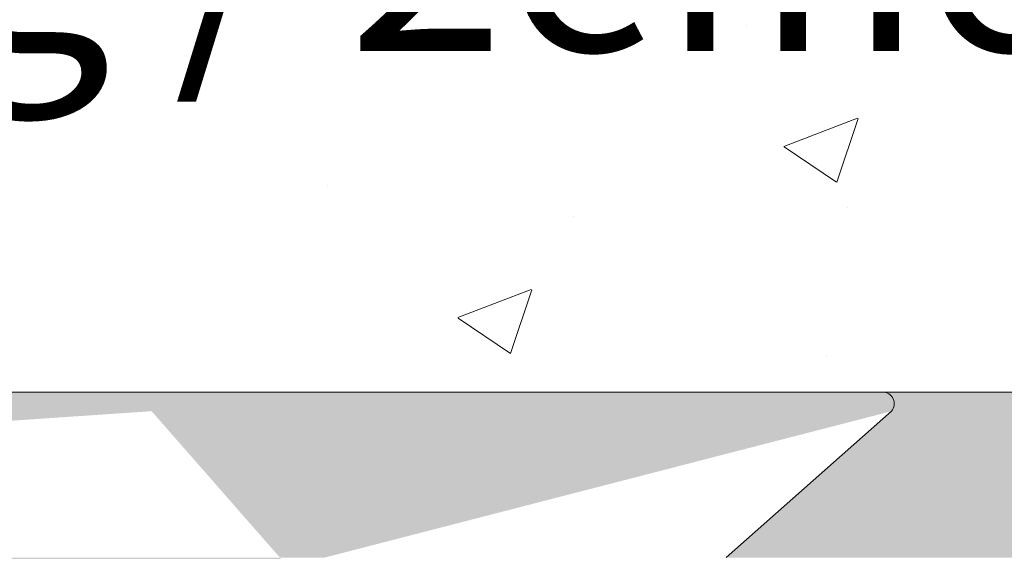
# Model space of a CAD drawing. Units: millimetres. Extents: x 18461 to 18758, y 3121 to 3338.
# Drawn here: x 18555 to 18566, y 3283 to 3289 of the extents above; entities that cross this region are included whole.
import ezdxf

# ---------------------------------------------------------------- set-up
doc = ezdxf.new("R2010")
doc.units = ezdxf.units.MM
doc.layers.get('0').update_dxf_attribs({"lineweight": 25})
for name, color, linetype, lineweight in [('Gipsp Sch', 253, 'Continuous', 5), ('Lienen Montagebügel', 7, 'Continuous', 20), ('Montagebügel Lienen', 255, 'Continuous', 0), ('Profile', 251, 'Continuous', 0), ('Profile Sch', 251, 'Continuous', 15), ('Schrafur Montageb', 253, 'Continuous', 20)]:
    doc.layers.add(name, color=color, linetype=linetype, lineweight=lineweight)

msp = doc.modelspace()

# ---------------------------------------------------------------- hatches: boundary and pattern name
at = {"layer": 'Schrafur Montageb'}
h = msp.add_hatch(color=256, dxfattribs=at)
edge = h.paths.add_edge_path()
edge.add_line((18595.824, 3247.946), (18595.824, 3243.704))
edge.add_arc((18595.684, 3243.704), 0.14, 359.6463, 489.9467)
edge.add_line((18595.594, 3243.812), (18593.824, 3241.724))
edge.add_line((18593.824, 3241.724), (18593.824, 3248.73))
edge.add_line((18593.824, 3248.73), (18598.15, 3253.455))
edge.add_line((18598.15, 3253.455), (18598.15, 3282.955))
edge.add_line((18598.15, 3282.955), (18563.095, 3282.955))
edge.add_line((18563.095, 3282.955), (18565.09, 3284.725))
edge.add_arc((18564.983, 3284.814), 0.14, 320.0533, 450.3537)
edge.add_line((18564.982, 3284.954), (18598.15, 3284.955))
edge.add_arc((18598.15, 3282.955), 2, 0, 90, ccw=False)
edge.add_line((18600.15, 3282.955), (18600.15, 3280.455))
edge.add_line((18600.15, 3280.455), (18600.35, 3280.455))
edge.add_arc((18600.35, 3282.455), 2, 270, 360)
edge.add_line((18602.35, 3282.455), (18602.35, 3288.455))
edge.add_line((18602.35, 3288.455), (18604.35, 3288.455))
edge.add_line((18604.35, 3288.455), (18604.35, 3282.455))
edge.add_arc((18600.35, 3282.455), 4, 270, 360, ccw=False)
edge.add_line((18600.35, 3278.455), (18600.15, 3278.455))
edge.add_line((18600.15, 3278.455), (18600.15, 3274.478))
edge.add_line((18600.15, 3274.478), (18600.35, 3274.478))
edge.add_arc((18600.35, 3270.478), 4, 0, 90, ccw=False)
edge.add_line((18604.35, 3270.478), (18604.35, 3264.455))
edge.add_line((18604.35, 3264.455), (18602.35, 3264.455))
edge.add_line((18602.35, 3264.455), (18602.35, 3270.478))
edge.add_arc((18600.35, 3270.478), 2, 0, 90)
edge.add_line((18600.35, 3272.478), (18600.15, 3272.478))
edge.add_line((18600.15, 3272.478), (18600.15, 3253.587))
edge.add_arc((18597.817, 3253.587), 2.333, 311.7565, 360, ccw=False)
edge.add_line((18599.371, 3251.847), (18595.824, 3247.946))
edge = h.paths.add_edge_path()
edge.add_line((18593.824, 3229.455), (18593.824, 3236.872))
edge.add_line((18593.824, 3236.872), (18595.594, 3234.877))
edge.add_arc((18595.684, 3234.984), 0.14, 230.0533, 360.3537)
edge.add_line((18595.824, 3234.985), (18595.824, 3229.455))
edge.add_line((18595.824, 3229.455), (18593.824, 3229.455))
edge = h.paths.add_edge_path(flags=17)
edge.add_arc((18595.684, 3234.985), 0.14, 230.0533, 360.3537)
edge.add_arc((18595.684, 3234.985), 0.14, -129.9467, 0.3537, ccw=False)
edge = h.paths.add_edge_path(flags=17)
edge.add_arc((18595.684, 3243.705), 0.14, 359.6463, 489.9467)
edge.add_arc((18595.684, 3243.705), 0.14, -0.3537, 129.9467, ccw=False)
edge = h.paths.add_edge_path()
edge.add_line((18556.156, 3284.725), (18558.243, 3282.955))
edge.add_line((18558.243, 3282.955), (18530.15, 3282.955))
edge.add_line((18530.15, 3282.955), (18530.15, 3284.955))
edge.add_line((18530.15, 3284.955), (18556.264, 3284.954))
edge.add_arc((18556.263, 3284.814), 0.14, 89.6463, 219.9467)
edge = h.paths.add_edge_path(flags=17)
edge.add_line((18595.594, 3243.812), (18593.824, 3241.724))
edge.add_line((18595.594, 3243.812), (18593.824, 3241.724))
edge = h.paths.add_edge_path()
edge.add_line((18595.594, 3243.813), (18593.824, 3241.725))
edge.add_line((18556.156, 3284.725), (18558.243, 3282.955))
edge.add_arc((18564.983, 3284.814), 0.14, 320.0533, 450.3537)
edge.add_arc((18556.263, 3284.814), 0.14, 89.6463, 219.9467)
edge.add_line((18530.15, 3282.955), (18530.15, 3284.955))
edge.add_line((18595.824, 3234.985), (18595.824, 3234.984))

# ---------------------------------------------------------------- linework, layer by layer
at = {"layer": 'Gipsp Sch'}
for p, q in [((18563.337, 3289.388), (18563.337, 3289.388)), ((18563.791, 3287.923), (18564.68, 3288.265)), ((18564.429, 3287.492), (18564.687, 3288.26)), ((18564.699, 3288.262), (18564.699, 3288.262)), ((18563.795, 3287.918), (18564.427, 3287.492)), ((18558.284, 3287.449), (18558.284, 3287.449)), ((18564.427, 3287.492), (18564.427, 3287.492)), ((18564.563, 3287.187), (18564.563, 3287.187)), ((18561.248, 3287.074), (18561.248, 3287.074)), ((18559.852, 3285.854), (18560.741, 3286.195)), ((18560.49, 3285.422), (18560.748, 3286.19)), ((18559.857, 3285.849), (18560.488, 3285.422)), ((18564.303, 3285.385), (18564.303, 3285.385)), ((18564.303, 3285.385), (18564.303, 3285.385)), ((18564.303, 3285.385), (18564.303, 3285.385))]:
    msp.add_line(p, q, dxfattribs=at)
at = {"layer": 'Lienen Montagebügel'}
for p, q in [((18556.264, 3284.954), (18530.15, 3284.955)), ((18564.982, 3284.954), (18598.15, 3284.955))]:
    msp.add_line(p, q, dxfattribs=at)
at = {"layer": 'Montagebügel Lienen'}
msp.add_line((18556.264, 3284.954), (18530.15, 3284.955), dxfattribs=at)
at = {"layer": 'Profile'}
for p, q in [((18556.264, 3284.954), (18564.982, 3284.954)), ((18565.09, 3284.725), (18563.095, 3282.955))]:
    msp.add_line(p, q, dxfattribs=at)
at = {"layer": 'Profile Sch'}
msp.add_arc((18564.983, 3284.814), 0.14, 320.0533, 90.3537, dxfattribs=at)

# ---------------------------------------------------------------- texts
at = {"lineweight": -3, "insert": (18486.216, 3291.575), "char_height": 2.5, "width": 164.65074, "attachment_point": 1}
msp.add_mtext('2.Beplankung / Seconda lastra / 2nd plating / 2ème plaque de plâtre\\PDruga warstwa / Druha vrstva', dxfattribs=at)

doc.saveas('drawing.dxf')
